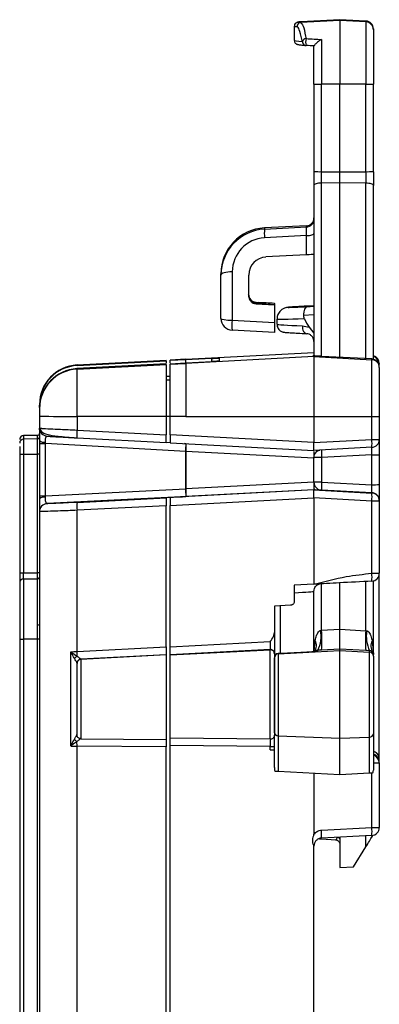
# Model space of a CAD drawing. Units: inches. Extents: x 0.65 to 10.35, y 0.65 to 7.85.
# Drawn here: x 4.59 to 5.05, y 4.68 to 5.92 of the extents above; entities that cross this region are included whole.
import ezdxf

# ---------------------------------------------------------------- set-up
doc = ezdxf.new("R2010")
doc.units = ezdxf.units.IN
doc.header["$MEASUREMENT"] = 0

msp = doc.modelspace()

# ---------------------------------------------------------------- linework, layer by layer
at = {"color": 7, "linetype": 'Continuous', "lineweight": 25}
for p, q in [((4.9975, 5.9226), (4.9483, 5.92)), ((4.9975, 5.9216), (4.9483, 5.919)), ((5.0306, 5.9209), (4.9975, 5.9226)), ((4.9975, 5.9226), (4.9975, 5.9216)), ((4.9975, 5.9216), (4.9975, 5.8412)), ((5.0306, 5.9198), (4.9975, 5.9216)), ((5.0306, 5.9209), (5.0306, 5.9198)), ((5.0306, 5.9198), (5.0306, 5.8412)), ((4.94, 5.9143), (4.94, 5.8964)), ((5.04, 5.9109), (5.04, 5.9098)), ((5.04, 5.9098), (5.04, 5.8413)), ((4.9745, 5.8975), (4.9745, 5.8412)), ((4.9551, 5.89), (4.9548, 5.89)), ((4.965, 5.8413), (4.965, 5.8895)), ((4.965, 5.8413), (4.965, 5.7307)), ((4.9975, 5.8412), (4.9745, 5.8412)), ((4.9745, 5.7307), (4.9745, 5.8412)), ((5.0306, 5.8412), (4.9975, 5.8412)), ((4.9975, 5.7306), (4.9975, 5.8412)), ((5.0306, 5.7307), (5.0306, 5.8412)), ((5.04, 5.7307), (5.04, 5.8413)), ((4.965, 5.7307), (4.965, 5.7135)), ((4.9745, 5.7307), (4.9975, 5.7306)), ((4.9745, 5.7163), (4.9745, 5.7307)), ((4.9975, 5.7306), (5.0306, 5.7307)), ((4.9975, 5.7166), (4.9975, 5.7306)), ((5.0306, 5.7307), (5.0306, 5.7161)), ((5.04, 5.7307), (5.04, 5.7134)), ((4.965, 5.7135), (4.965, 5.4982)), ((4.9975, 5.7166), (4.9745, 5.7163)), ((4.9975, 5.4963), (4.9975, 5.7166)), ((5.0306, 5.7161), (4.9975, 5.7166)), ((5.04, 5.4939), (5.04, 5.7134)), ((4.9556, 5.6624), (4.9025, 5.6596)), ((4.9025, 5.6581), (4.9556, 5.6609)), ((4.9025, 5.6596), (4.9025, 5.6581)), ((4.9556, 5.6609), (4.9556, 5.6624)), ((4.9556, 5.65), (4.9025, 5.6473)), ((4.9556, 5.6257), (4.9556, 5.65)), ((4.9556, 5.6257), (4.9043, 5.623)), ((4.8475, 5.6001), (4.8475, 5.6018)), ((4.8475, 5.5455), (4.8475, 5.6001)), ((4.8618, 5.6042), (4.8618, 5.5432)), ((4.8825, 5.6), (4.8825, 5.5739)), ((4.892, 5.5659), (4.892, 5.5655)), ((4.892, 5.5659), (4.915, 5.5647)), ((4.8953, 5.5653), (4.892, 5.5655)), ((4.892, 5.5643), (4.892, 5.5639)), ((4.892, 5.5643), (4.8953, 5.5641)), ((4.892, 5.5639), (4.915, 5.5627)), ((4.915, 5.5644), (4.915, 5.5647)), ((4.915, 5.5644), (4.915, 5.563)), ((4.915, 5.5627), (4.915, 5.563)), ((4.915, 5.5627), (4.915, 5.5404)), ((4.965, 5.5614), (4.956, 5.5609)), ((4.956, 5.5602), (4.965, 5.5607)), ((4.9183, 5.5444), (4.9183, 5.538)), ((4.965, 5.5498), (4.9517, 5.5491)), ((4.8618, 5.5432), (4.915, 5.5404)), ((4.915, 5.5404), (4.915, 5.5276)), ((4.9504, 5.536), (4.9588, 5.5342)), ((4.9588, 5.5342), (4.965, 5.5269)), ((4.915, 5.5276), (4.8618, 5.5305)), ((4.8033, 5.4938), (4.965, 5.5023)), ((4.965, 5.4972), (4.8033, 5.4887)), ((4.836, 5.4949), (4.8033, 5.4932)), ((4.8458, 5.4915), (4.8458, 5.4953)), ((4.965, 5.4981), (4.965, 5.4972)), ((4.965, 5.4972), (4.965, 5.4917)), ((4.965, 5.4972), (5.0381, 5.4933)), ((5.0381, 5.4942), (4.9745, 5.4975)), ((4.7783, 5.4925), (4.6657, 5.4866)), ((4.6657, 5.486), (4.7783, 5.4919)), ((4.7783, 5.4879), (4.6657, 5.482)), ((4.6657, 5.4815), (4.7783, 5.4874)), ((4.6657, 5.4866), (4.6657, 5.486)), ((4.7783, 5.4919), (4.7783, 5.4925)), ((4.7783, 5.4919), (4.7783, 5.4889)), ((4.8033, 5.4938), (4.7833, 5.4928)), ((4.8033, 5.4932), (4.7833, 5.4922)), ((4.7833, 5.4922), (4.7833, 5.4928)), ((4.7833, 5.4891), (4.7833, 5.4922)), ((4.7833, 5.4882), (4.8033, 5.4892)), ((4.7833, 5.4876), (4.8033, 5.4887)), ((4.8033, 5.4892), (4.8033, 5.4932)), ((4.8033, 5.4892), (4.836, 5.4909)), ((5.0381, 5.4933), (5.0381, 5.4942)), ((5.0475, 5.4885), (5.0475, 5.4876)), ((5.0475, 5.4849), (5.0475, 5.4876)), ((4.6657, 5.482), (4.6657, 5.4815)), ((4.7783, 5.4726), (4.7832, 5.4724)), ((4.7833, 5.4717), (4.7783, 5.472)), ((4.7783, 5.468), (4.7833, 5.4678)), ((4.965, 5.4493), (4.965, 5.4217)), ((4.6183, 5.4367), (4.6183, 5.436)), ((4.6183, 5.4331), (4.6183, 5.436)), ((4.6183, 5.4221), (4.6183, 5.4069)), ((4.7783, 5.4217), (4.6657, 5.4218)), ((4.6657, 5.4218), (4.6657, 5.4045)), ((4.7783, 5.4219), (4.7832, 5.4219)), ((4.7783, 5.4217), (4.7783, 5.3986)), ((4.7833, 5.3983), (4.7833, 5.4217)), ((4.8033, 5.4217), (4.7833, 5.4217)), ((4.8033, 5.4217), (4.965, 5.4217)), ((4.965, 5.4217), (5.0381, 5.4217)), ((4.965, 5.4217), (4.965, 5.3887)), ((5.0381, 5.3926), (5.0381, 5.4217)), ((5.0475, 5.4218), (5.0475, 5.3926)), ((4.6158, 5.3977), (4.5982, 5.3974)), ((4.6183, 5.4069), (4.62, 5.4067)), ((4.6273, 5.3967), (4.6278, 5.397)), ((4.6657, 5.4045), (4.7783, 5.3986)), ((4.7783, 5.3887), (4.7783, 5.3986)), ((4.965, 5.3887), (4.7833, 5.3983)), ((4.6158, 5.3933), (4.5982, 5.393)), ((4.6183, 5.391), (4.6183, 5.3873)), ((4.6183, 5.3873), (4.6183, 5.3215)), ((4.6257, 5.3873), (4.6257, 5.3891)), ((4.8033, 5.3776), (4.6257, 5.3873)), ((4.6257, 5.3215), (4.6257, 5.3873)), ((4.6657, 5.3946), (4.7783, 5.3887)), ((4.7833, 5.3885), (4.7783, 5.3887)), ((4.7833, 5.3884), (4.965, 5.3788)), ((4.8033, 5.3873), (4.8033, 5.3873)), ((4.8033, 5.3873), (4.8033, 5.3776)), ((4.8033, 5.3775), (4.8033, 5.3834)), ((4.965, 5.3887), (5.0381, 5.3926)), ((4.965, 5.3788), (4.965, 5.3887)), ((5.0475, 5.3926), (5.0475, 5.3732)), ((4.5933, 5.374), (4.5933, 5.2242)), ((4.5982, 5.3739), (4.6158, 5.3739)), ((4.5982, 5.3739), (4.5982, 5.2242)), ((4.6158, 5.2243), (4.6158, 5.3739)), ((4.8033, 5.3776), (4.8033, 5.3304)), ((4.965, 5.369), (4.8033, 5.3775)), ((4.8033, 5.3305), (4.8033, 5.3775)), ((5.0381, 5.3827), (4.965, 5.3788)), ((4.965, 5.3773), (4.965, 5.369)), ((5.0381, 5.3732), (4.9745, 5.3698)), ((5.0381, 5.3355), (5.0381, 5.3732)), ((5.0475, 5.3732), (5.0475, 5.3356)), ((4.965, 5.3389), (4.965, 5.369)), ((4.9745, 5.3698), (4.9745, 5.3388)), ((4.8033, 5.3305), (4.965, 5.3389)), ((4.965, 5.3389), (4.965, 5.3306)), ((4.9745, 5.3388), (5.0381, 5.3355)), ((5.0475, 5.3356), (5.0475, 5.3154)), ((4.6183, 5.3215), (4.6183, 5.3178)), ((4.6257, 5.3215), (4.8033, 5.3304)), ((4.6257, 5.3196), (4.6257, 5.3215)), ((4.965, 5.3288), (4.7833, 5.3193)), ((4.8033, 5.3246), (4.8033, 5.3305)), ((4.8033, 5.3304), (4.8033, 5.3206)), ((4.965, 5.3289), (4.8033, 5.3205)), ((4.8033, 5.3205), (4.8033, 5.3206)), ((4.8033, 5.3206), (4.8033, 5.3206)), ((4.965, 5.3289), (4.965, 5.3288)), ((4.9667, 5.3288), (4.965, 5.3289)), ((4.965, 5.3187), (4.965, 5.3288)), ((4.965, 5.3288), (5.0381, 5.325)), ((5.0381, 5.3254), (4.9745, 5.3287)), ((5.0381, 5.325), (5.0381, 5.3254)), ((4.7974, 5.3202), (4.6278, 5.3116)), ((4.6278, 5.3116), (4.6278, 5.3115)), ((4.6657, 5.3132), (4.7783, 5.3191)), ((4.7783, 5.309), (4.6657, 5.3032)), ((4.7783, 5.3192), (4.7974, 5.3202)), ((4.7783, 5.3192), (4.7783, 5.3191)), ((4.7783, 5.3191), (4.7783, 5.309)), ((4.7783, 5.1309), (4.7783, 5.309)), ((4.8033, 5.3205), (4.7833, 5.3194)), ((4.7833, 5.3194), (4.7833, 5.3193)), ((4.7833, 5.3093), (4.965, 5.3187)), ((4.7833, 5.1309), (4.7833, 5.3093)), ((4.8033, 5.3205), (4.8033, 5.3205)), ((5.0381, 5.3149), (4.965, 5.3187)), ((4.965, 5.3187), (4.965, 5.2098)), ((5.0381, 5.2236), (5.0381, 5.3149)), ((5.0475, 5.3154), (5.0475, 5.315)), ((5.0475, 5.315), (5.0475, 5.2237)), ((4.6183, 5.3016), (4.6183, 5.3015)), ((4.6183, 5.3015), (4.6183, 5.1592)), ((4.6657, 5.125), (4.6657, 5.3032)), ((4.5982, 5.2242), (4.6158, 5.2243)), ((5.0475, 4.9894), (5.0475, 5.2237)), ((4.6158, 5.2164), (4.5982, 5.2162)), ((4.5982, 5.2162), (4.5982, 5.1403)), ((4.6158, 5.1587), (4.6158, 5.2164)), ((4.965, 5.2098), (4.94, 5.2085)), ((4.9975, 5.153), (4.9975, 5.2116)), ((5.04, 5.1211), (5.04, 5.214)), ((4.94, 5.2085), (4.94, 5.1882)), ((4.965, 5.1251), (4.965, 5.2008)), ((4.9353, 5.1832), (4.915, 5.1822)), ((4.915, 5.1822), (4.915, 5.1489)), ((4.6183, 5.1592), (4.6183, 5.1403)), ((4.6159, 5.1403), (4.6158, 5.1587)), ((4.915, 5.1489), (4.915, 5.1224)), ((4.9732, 5.1515), (4.9745, 5.1518)), ((4.9745, 5.1518), (4.9975, 5.153)), ((4.9975, 5.1278), (4.9975, 5.153)), ((4.9975, 5.153), (5.0306, 5.1512)), ((5.0306, 5.1512), (5.0319, 5.151)), ((4.5933, 5.1404), (4.5933, 4.1528)), ((4.6159, 5.1403), (4.5982, 5.1403)), ((4.5982, 5.1403), (4.5982, 4.1527)), ((4.6159, 4.1527), (4.6159, 5.1403)), ((4.6183, 5.1403), (4.6183, 4.1527)), ((4.7833, 5.1309), (4.9098, 5.1374)), ((5.0384, 5.1385), (5.04, 5.1211)), ((4.6578, 5.0056), (4.6578, 5.1245)), ((4.6657, 5.125), (4.7783, 5.1309)), ((4.7783, 5.1309), (4.7783, 5.1208)), ((4.7833, 5.1208), (4.7833, 5.1309)), ((4.9098, 5.1274), (4.7833, 5.1208)), ((4.7833, 5.1205), (4.9098, 5.1271)), ((4.9098, 5.1271), (4.9098, 5.1274)), ((4.9098, 5.0142), (4.9098, 5.1271)), ((4.915, 5.1224), (4.915, 5.1221)), ((4.915, 5.1221), (4.915, 5.0192)), ((4.9198, 5.122), (4.9975, 5.1261)), ((4.9224, 5.1226), (4.9198, 5.1225)), ((4.9198, 5.1225), (4.9198, 5.122)), ((4.9198, 5.122), (4.9198, 5.0185)), ((4.9745, 5.1266), (4.9698, 5.1264)), ((4.9698, 5.1254), (4.9698, 5.1264)), ((4.9975, 5.1278), (4.9745, 5.1266)), ((5.0306, 5.1261), (4.9975, 5.1278)), ((4.9975, 5.1261), (4.9975, 5.1278)), ((4.9975, 5.0154), (4.9975, 5.1261)), ((4.9975, 5.1261), (5.0353, 5.1241)), ((5.0353, 5.1259), (5.0306, 5.1261)), ((5.0353, 5.1241), (5.0353, 5.1259)), ((5.0353, 5.0169), (5.0353, 5.1241)), ((5.04, 5.1211), (5.0391, 5.1239)), ((4.6657, 5.1098), (4.6657, 5.1102)), ((4.6657, 5.0198), (4.6657, 5.1098)), ((4.7783, 5.1208), (4.6704, 5.1152)), ((4.7783, 5.1205), (4.6704, 5.1148)), ((4.6704, 5.1152), (4.6704, 5.1148)), ((4.6704, 5.1148), (4.6704, 5.0148)), ((4.7783, 5.1208), (4.7783, 5.1205)), ((4.7783, 5.1205), (4.7783, 5.0138)), ((4.7833, 5.1205), (4.7833, 5.1208)), ((4.7833, 5.0153), (4.7833, 5.1205)), ((5.04, 5.1191), (5.04, 5.1211)), ((4.6704, 5.0148), (4.6706, 5.0148)), ((4.6706, 5.0148), (4.7783, 5.0138)), ((4.7783, 5.0138), (4.7783, 5.0045)), ((4.9098, 5.0142), (4.7833, 5.0153)), ((4.7833, 5.0061), (4.7833, 5.0153)), ((4.91, 5.0142), (4.9098, 5.0142)), ((4.915, 4.9785), (4.915, 5.0192)), ((4.9198, 5.0185), (4.9975, 5.0154)), ((4.9198, 5.0185), (4.9198, 4.9738)), ((4.9975, 5.0154), (5.0353, 5.0169)), ((4.9975, 4.9697), (4.9975, 5.0154)), ((5.0353, 4.9717), (5.0353, 5.0169)), ((5.04, 5.0208), (5.04, 4.9752)), ((4.7783, 5.0045), (4.6657, 5.0055)), ((4.7783, 4.3397), (4.7783, 5.0045)), ((4.9098, 5.0049), (4.7833, 5.0061)), ((4.7833, 4.3396), (4.7833, 5.0061)), ((4.9098, 5.0009), (4.9098, 5.0049)), ((4.9098, 5.0009), (4.915, 5.0006)), ((5.0475, 4.9891), (5.0475, 4.9894)), ((5.0475, 4.9855), (5.0475, 4.9891)), ((5.0475, 4.9843), (5.0475, 4.9855)), ((4.9198, 4.9738), (4.9975, 4.9697)), ((5.0475, 4.9843), (5.0475, 4.9027)), ((4.965, 4.9714), (4.965, 4.8943)), ((4.9975, 4.9697), (5.0353, 4.9717)), ((4.9745, 4.8993), (5.0381, 4.9026)), ((5.0381, 4.8927), (4.9745, 4.8894)), ((4.9928, 4.8868), (4.9745, 4.8878)), ((4.9975, 4.8906), (4.9975, 4.8885)), ((4.9975, 4.8885), (4.9975, 4.852)), ((4.965, 4.3439), (4.965, 4.8793)), ((5.0151, 4.8529), (5.0306, 4.8781)), ((4.9975, 4.852), (5.0151, 4.8529))]:
    msp.add_line(p, q, dxfattribs=at)
at = {"color": 8, "linetype": 'Continuous', "lineweight": 25}
for p, q in [((4.9745, 5.4975), (4.9745, 5.7163)), ((5.0306, 5.4946), (5.0306, 5.7161)), ((4.8857, 5.5681), (4.8847, 5.5682)), ((4.836, 5.4909), (4.836, 5.4949)), ((4.7833, 5.4672), (4.7783, 5.4675)), ((4.5982, 5.3974), (4.5982, 5.393)), ((4.6158, 5.3933), (4.6158, 5.3977)), ((4.5982, 5.393), (4.5982, 5.3739)), ((4.6158, 5.3739), (4.6158, 5.3933)), ((4.9745, 5.1518), (4.9745, 5.2103)), ((5.0306, 5.1512), (5.0306, 5.2133)), ((4.9224, 5.1826), (4.9224, 5.1226)), ((4.9654, 5.1251), (4.9666, 5.139)), ((4.6657, 4.329), (4.6657, 5.0055)), ((5.0381, 4.9026), (5.0381, 4.9718)), ((5.0306, 4.8781), (5.0306, 4.8923))]:
    msp.add_line(p, q, dxfattribs=at)
at = {"color": 7, "linetype": 'Continuous', "lineweight": 25, "flags": 128}
for points in [[(4.9745, 5.7163), (4.9726, 5.7162), (4.9708, 5.716), (4.9692, 5.7158), (4.9678, 5.7154), (4.9666, 5.715), (4.9657, 5.7145), (4.9652, 5.714), (4.965, 5.7135)], [(5.04, 5.7134), (5.0399, 5.7139), (5.0393, 5.7144), (5.0385, 5.7149), (5.0373, 5.7153), (5.0359, 5.7156), (5.0342, 5.7159), (5.0324, 5.716), (5.0306, 5.7161)], [(4.9556, 5.65), (4.9574, 5.6501), (4.9592, 5.6503), (4.9609, 5.6505), (4.9623, 5.6509), (4.9635, 5.6513), (4.9643, 5.6517), (4.9649, 5.6522), (4.965, 5.6528)], [(4.8618, 5.6042), (4.8589, 5.6041), (4.8563, 5.6039), (4.8538, 5.6035), (4.8517, 5.603), (4.8499, 5.6024), (4.8486, 5.6017), (4.8478, 5.6009), (4.8475, 5.6001)], [(4.9504, 5.536), (4.9504, 5.5341), (4.9506, 5.5323), (4.9511, 5.5306), (4.9517, 5.5291), (4.9525, 5.5279), (4.9535, 5.5269), (4.9545, 5.5263), (4.9556, 5.5261)], [(4.6188, 5.4038), (4.6185, 5.4051), (4.6183, 5.4069)], [(4.9745, 4.8878), (4.9726, 4.8881), (4.9713, 4.8885)]]:
    msp.add_lwpolyline(points, dxfattribs=at)
at = {"color": 8, "linetype": 'Continuous', "lineweight": 25, "flags": 128}
for points in [[(5.0475, 5.4876), (5.0474, 5.4876), (5.0469, 5.4876)], [(5.0475, 4.9891), (5.0474, 4.989), (5.0469, 4.989)]]:
    msp.add_lwpolyline(points, dxfattribs=at)
at = {"color": 7, "linetype": 'Continuous', "lineweight": 25}
for centre, radius, start, end in [((4.9486, 5.914), 0.00499, 93.1854, 180.1646), ((5.03, 5.9109), 0.01, 0.0007, 87.0008), ((5.03, 5.9098), 0.01, 0.0007, 87.0008), ((4.9553, 5.8936), 0.0051, 92.6304, 163.7462), ((4.9725, 5.8943), 0.018, 166.052, 193.948), ((4.9553, 5.895), 0.005, 264.6127, 266.9438), ((4.9722, 6.1605), 0.3192, 268.7097, 270.4107), ((5.0328, 6.1605), 0.3192, 269.5893, 271.2903), ((4.9722, 6.0499), 0.3192, 268.7097, 270.4107), ((5.0328, 6.0499), 0.3192, 269.5893, 271.2903), ((4.955, 5.6724), 0.01, 272.9992, 359.9993), ((4.955, 5.6709), 0.01, 272.9992, 359.9993), ((4.9648, 5.6527), 0.0625, 175.0113, 184.9887), ((4.9104, 5.5368), 0.0491, 172.5562, 187.4438), ((5.0375, 5.4885), 0.01, 0.0004, 75.5235), ((5.0375, 5.4876), 0.01, 0.0004, 75.5235), ((4.6683, 5.4367), 0.05, 92.9992, 179.9993), ((5.0375, 5.4842), 0.01, 0.0007, 87.0008), ((5.0375, 5.4833), 0.01, 0.0007, 87.0008), ((4.6683, 5.4315), 0.05, 92.9992, 179.9993), ((4.6542, 7.0179), 1.5962, 268.7097, 270.4107), ((5.0403, 5.7409), 0.3192, 269.5893, 271.2903), ((4.5983, 5.3924), 0.005, 91, 180), ((4.6158, 5.4002), 0.0025, 271, 0), ((4.6158, 5.3958), 0.0025, 271, 0), ((4.6283, 5.4069), 0.01, 180.0007, 267.0008), ((4.7126, 5.3996), 0.0472, 173.9696, 186.0304), ((4.5983, 5.388), 0.005, 91, 180), ((4.6243, 5.399), 0.00993, 232.8453, 277.9268), ((4.6241, 5.6145), 0.2272, 268.5216, 270.3906), ((4.9911, 5.3876), 0.0472, 353.9696, 6.0304), ((5.0403, 5.7118), 0.3192, 269.5893, 271.2903), ((5.0375, 5.3926), 0.01, 272.9992, 359.9993), ((4.597, 5.5415), 0.1676, 268.7356, 270.415), ((4.6164, 5.2901), 0.0838, 88.7356, 90.415), ((5.0403, 5.6924), 0.3192, 269.5893, 271.2903), ((4.9722, 5.0506), 0.3192, 89.5893, 91.2903), ((4.9722, 5.0196), 0.3192, 89.5893, 91.2903), ((5.0233, 5.3338), 0.049, 174.1146, 185.8854), ((5.0403, 5.6547), 0.3192, 269.5893, 271.2903), ((4.6241, 5.5487), 0.2272, 268.5216, 270.3906), ((5.0375, 5.3154), 0.01, 0.0007, 87.0008), ((4.9893, 5.32), 0.049, 354.1146, 5.8854), ((5.0375, 5.315), 0.01, 0.0007, 87.0008), ((4.6243, 5.3092), 0.0105, 82.3445, 124.8653), ((4.6283, 5.3016), 0.01, 92.9992, 179.9993), ((4.6283, 5.3015), 0.01, 92.9992, 179.9993), ((4.7145, 5.3082), 0.049, 174.1146, 185.8854), ((5.0403, 5.6342), 0.3192, 269.5893, 271.2903), ((4.597, 5.3918), 0.1676, 268.7356, 270.415), ((4.6164, 5.1405), 0.0838, 88.7356, 90.415), ((5.0403, 5.5429), 0.3192, 269.5893, 271.2903), ((5.0375, 5.2237), 0.01, 272.9992, 359.9993), ((4.9911, 5.2187), 0.0472, 353.9696, 6.0304), ((4.5978, 5.2117), 0.00454, 84.8307, 172.5083), ((4.616, 5.2187), 0.00227, 264.8062, 352.47), ((4.6164, 5.1624), 0.00371, 260.9221, 300.3139), ((4.9363, 5.1437), 0.0377, 332.6818, 11.9857), ((4.8525, 5.1392), 0.1226, 354.1146, 5.8854), ((5.1525, 5.1387), 0.1226, 174.1146, 185.8854), ((5.0688, 5.1432), 0.0377, 168.0143, 207.3182), ((4.597, 5.3079), 0.1676, 268.7356, 270.415), ((4.6164, 5.0495), 0.0908, 88.815, 90.3645), ((4.953, 5.1323), 0.0151, 328.5211, 26.2782), ((5.052, 5.1318), 0.0151, 153.7218, 211.4789), ((4.5088, 5.1166), 0.1571, 0.8706, 3.0825), ((4.91, 5.1224), 0.005, 0.0008, 93.0007), ((4.91, 5.1221), 0.005, 0.0008, 93.0007), ((4.92, 5.1175), 0.005, 92.9992, 179.9993), ((4.92, 5.117), 0.005, 92.9992, 179.9993), ((5.035, 5.1191), 0.005, 0.0007, 87.0008), ((4.6702, 5.1113), 0.00881, 119.3507, 148.0743), ((4.6707, 5.1102), 0.005, 92.9992, 179.9993), ((4.6707, 5.1103), 0.00498, 93.1067, 179.8453), ((4.6707, 5.1098), 0.005, 92.9992, 179.9993), ((4.9195, 5.023), 0.00447, 187.8721, 273.964), ((4.6701, 5.0194), 0.0093, 214.4528, 240.9822), ((5.0356, 5.0214), 0.00447, 266.036, 352.1279), ((4.9111, 5.1886), 0.1837, 269.5755, 271.2166), ((5.0375, 4.9891), 0.01, 0.0004, 75.5235), ((5.0375, 4.9855), 0.01, 0.0006, 75.5234), ((5.0403, 5.2219), 0.3192, 269.5893, 271.2903), ((5.0375, 4.9027), 0.01, 272.9992, 359.9993), ((4.9911, 4.8977), 0.0472, 353.9696, 6.0304)]:
    msp.add_arc(centre, radius, start, end, dxfattribs=at)
at = {"color": 8, "linetype": 'Continuous', "lineweight": 25}
for centre, radius, start, end in [((4.9553, 5.895), 0.00495, 179.5027, 264.2441), ((5.0602, 5.3757), 0.0859, 177.6222, 183.9532), ((5.0375, 4.9843), 0.01, 0.0004, 75.5235), ((5.0412, 5.2557), 0.2715, 269.7474, 271.3302)]:
    msp.add_arc(centre, radius, start, end, dxfattribs=at)
at = {"color": 7, "linetype": 'Continuous', "lineweight": 25}
for centre, major_axis, ratio, start_param, end_param in [((5.6404, 5.9558), (0.6956, 0.0365), 0.007265, 3.04005, 3.242373), ((4.9055, 5.6018), (0.0578, 0.0053), 0.998367, 1.532458, 3.050894), ((4.9055, 5.6001), (-0.0054, 0.0578), 0.998421, 6.24167, 7.760106), ((4.955, 5.6459), (0.0005, 0.015), 0.026181, 4.994049, 6.278181), ((4.9048, 5.6042), (-0.004, 0.0429), 0.997863, 6.242047, 7.760483), ((4.9055, 5.6), (-0.0021, 0.0229), 0.997863, 6.242047, 7.760483), ((4.955, 5.6256), (0.01, 0.00053), 0.007569, 0.166235, 1.518039), ((4.8925, 5.5759), (0.00996, 0.00091), 0.997806, 3.050539, 4.568976), ((4.8925, 5.5739), (-0.00093, 0.00998), 0.997863, 1.477298, 2.995735), ((4.8925, 5.5754), (0.00996, -0.00091), 0.997806, 4.05606, 4.751083), ((4.8925, 5.5743), (0.00093, 0.00998), 0.997863, 2.487709, 3.182731), ((4.9933, 5.5596), (0.125, -0.0066), 0.007265, 2.247427, 2.472021), ((4.9933, 5.5596), (0.125, -0.0066), 0.007265, 3.811925, 4.03652), ((4.9925, 5.5625), (0.06, 0.0031), 0.007265, 3.521214, 4.058854), ((4.8625, 5.5455), (0.015, 0), 0.154041, 3.141593, 4.660029), ((4.8625, 5.5455), (0, 0.015), 0.996797, 1.570796, 3.089233), ((4.9933, 5.7688), (0.0045, 0.2573), 0.290995, 2.627804, 2.723244), ((4.9927, 5.5246), (0.065, -0.0034), 0.007265, 3.664552, 4.10369), ((4.6683, 5.436), (0.0388, 0.0315), 0.99987, 0.940648, 2.459084), ((4.6683, 5.4321), (0.0388, -0.0315), 0.99987, 2.305665, 3.824101), ((4.7969, 5.3777), (0.0323, -0.0017), 0.309047, 1.388733, 1.439459), ((5.0375, 5.3355), (-0.0005, 0.01), 0.052078, 3.143444, 4.711501), ((4.7969, 5.3302), (0.0323, 0.0017), 0.309022, 4.709331, 4.894193), ((4.92, 5.1979), (0.045, 0.0029), 0.007255, 5.172478, 6.282721), ((4.91, 5.1374), (0.0003, 0.01), 0.026162, 1.568294, 3.136351), ((4.6683, 5.1255), (0.05, 0.0031), 0.007256, 4.500071, 4.659573), ((4.6707, 5.1252), (0.0003, 0.01), 0.026162, 3.035797, 3.136351), ((4.6683, 5.0058), (0.05, -0.0005), 0.007284, 4.500604, 4.660105), ((4.91, 5.0009), (0.005, -0.00026), 0.007265, 4.66041, 6.283566), ((4.92, 4.9785), (0, 0.0107), 0.467909, 1.570796, 2.001688), ((4.92, 4.9738), (0.005, -0.00026), 0.011302, 3.573071, 4.660616), ((5.035, 4.9752), (0, 0.0107), 0.467909, 4.405344, 4.712389), ((5.035, 4.9717), (0.005, 0.00026), 0.011302, 4.764162, 5.975553), ((5.03, 4.8773), (0.01, 0.0163), 0.001997, 4.7615, 5.728954), ((5.03, 4.8964), (0, 0.0101), 0.992794, 4.161406, 4.35501)]:
    msp.add_ellipse(centre, major_axis=major_axis, ratio=ratio, start_param=start_param, end_param=end_param, dxfattribs=at)
at = {"color": 8, "linetype": 'Continuous', "lineweight": 25}
for centre, major_axis, ratio, start_param, end_param in [((5.6407, 5.9508), (0.7006, 0.0365), 0.007265, 3.141215, 3.242376), ((5.6407, 5.86), (0.7006, -0.0365), 0.007265, 3.141971, 3.314113), ((4.9925, 5.5625), (0.06, 0.0031), 0.007265, 2.22357, 3.521214), ((4.9933, 5.5475), (0.075, 0.0031), 0.007272, 3.141288, 4.138819), ((4.9933, 5.5345), (0.075, -0.0034), 0.00727, 3.141923, 4.103639), ((5.0375, 5.373), (0.0005, 0.01), 0.051309, 4.727844, 5.997517), ((4.91, 5.0048), (0, 0.01), 0.02613, 0.255238, 1.562688)]:
    msp.add_ellipse(centre, major_axis=major_axis, ratio=ratio, start_param=start_param, end_param=end_param, dxfattribs=at)
at = {"color": 7, "linetype": 'Continuous', "lineweight": 25}
for points, knots in [([(4.948, 5.92), (4.9472, 5.9199), (4.9457, 5.9197), (4.9446, 5.9195), (4.9434, 5.9191), (4.9424, 5.9186), (4.9405, 5.9172), (4.9403, 5.9153), (4.9402, 5.9146)], [0, 0, 0, 0, 0.3211748, 0.651303, 0.797356, 0.8905634, 0.9574452, 1, 1, 1, 1]), ([(4.9483, 5.919), (4.9493, 5.9181), (4.9511, 5.9163), (4.9536, 5.9065), (4.9549, 5.8997), (4.9551, 5.8987)], [0, 0, 0, 0, 0.4590539, 0.917828, 1, 1, 1, 1]), ([(4.9504, 5.895), (4.9502, 5.896), (4.9489, 5.9023), (4.9464, 5.9115), (4.9445, 5.9132), (4.9436, 5.914)], [0, 0, 0, 0, 0.082037, 0.540638, 1, 1, 1, 1]), ([(4.9402, 5.8963), (4.9402, 5.8957), (4.9403, 5.8943), (4.9415, 5.8928), (4.9426, 5.892), (4.9435, 5.8916), (4.9445, 5.8913), (4.946, 5.891), (4.949, 5.8906), (4.9531, 5.8902), (4.9548, 5.89)], [0, 0, 0, 0, 0.019929, 0.048327, 0.079021, 0.129024, 0.210422, 0.37466, 0.725901, 1, 1, 1, 1]), ([(4.9551, 5.8987), (4.9584, 5.8985), (4.9649, 5.8981), (4.9714, 5.8977), (4.9745, 5.8975)], [0, 0, 0, 0, 0.513073, 1, 1, 1, 1]), ([(4.9745, 5.8975), (4.9745, 5.8975), (4.9732, 5.8969), (4.9709, 5.8955), (4.9683, 5.8933), (4.9667, 5.8916), (4.9658, 5.8904), (4.9653, 5.8896), (4.9651, 5.8895), (4.9651, 5.8895)], [0, 0, 0, 0, 0.005771, 0.296908, 0.507934, 0.667737, 0.780907, 0.890403, 1, 1, 1, 1]), ([(4.9651, 5.8895), (4.9651, 5.8895), (4.9617, 5.8897), (4.9584, 5.8898), (4.9551, 5.89)], [0, 0, 0, 0, 0.004594, 1, 1, 1, 1]), ([(4.8857, 5.5681), (4.885, 5.5689), (4.8836, 5.5704), (4.8827, 5.5731), (4.8826, 5.5747), (4.8825, 5.5754)], [0, 0, 0, 0, 0.3552975, 0.7101754, 1, 1, 1, 1]), ([(4.8825, 5.5743), (4.8826, 5.5733), (4.8828, 5.5713), (4.8841, 5.5687), (4.8853, 5.5674), (4.8857, 5.567)], [0, 0, 0, 0, 0.399751, 0.80159, 1, 1, 1, 1]), ([(4.956, 5.5609), (4.9557, 5.5609), (4.9518, 5.5607), (4.9455, 5.5603), (4.9383, 5.5599), (4.9344, 5.5596), (4.9325, 5.5594), (4.9316, 5.5593), (4.9304, 5.5591), (4.9286, 5.5587), (4.9258, 5.5576), (4.9222, 5.555), (4.9194, 5.5507), (4.9181, 5.5467), (4.9184, 5.5446), (4.9184, 5.5443)], [0, 0, 0, 0, 0.016611, 0.190651, 0.365202, 0.540865, 0.631384, 0.688117, 0.716499, 0.738153, 0.779121, 0.837238, 0.9145, 0.986961, 1, 1, 1, 1]), ([(4.956, 5.5602), (4.956, 5.5602), (4.9555, 5.5602), (4.9544, 5.5596), (4.9531, 5.5574), (4.9521, 5.5538), (4.9519, 5.5507), (4.9517, 5.5491)], [0, 0, 0, 0, 0.007273, 0.232529, 0.492583, 0.746168, 1, 1, 1, 1]), ([(4.9517, 5.5491), (4.9518, 5.5482), (4.9519, 5.5469), (4.9524, 5.5457), (4.9526, 5.5454)], [0, 0, 0, 0, 0.6994282, 1, 1, 1, 1]), ([(4.9184, 5.538), (4.9184, 5.5377), (4.9182, 5.5362), (4.919, 5.5339), (4.9205, 5.5315), (4.9222, 5.5299), (4.9239, 5.5289), (4.9252, 5.5284), (4.926, 5.5282), (4.9266, 5.5281), (4.9272, 5.528), (4.9281, 5.5279), (4.9302, 5.5277), (4.933, 5.5275), (4.936, 5.5273), (4.9365, 5.5273)], [0, 0, 0, 0, 0.021718, 0.096118, 0.156007, 0.20662, 0.249018, 0.281843, 0.304863, 0.327465, 0.362109, 0.441354, 0.658335, 0.939348, 1, 1, 1, 1]), ([(4.965, 5.5161), (4.965, 5.5165), (4.9649, 5.5181), (4.9641, 5.5208), (4.9618, 5.5237), (4.9587, 5.5257), (4.9566, 5.526), (4.9556, 5.5261)], [0, 0, 0, 0, 0.076506, 0.256177, 0.457976, 0.713086, 1, 1, 1, 1]), ([(4.836, 5.4949), (4.8372, 5.495), (4.8391, 5.4951), (4.8414, 5.4952), (4.843, 5.4952), (4.8442, 5.4953), (4.8455, 5.4954), (4.8457, 5.4953), (4.8458, 5.4953)], [0, 0, 0, 0, 0.2398366, 0.3715455, 0.5002219, 0.6318598, 0.7604673, 1, 1, 1, 1]), ([(4.965, 5.4981), (4.9649, 5.4981), (4.9647, 5.4981), (4.9644, 5.498), (4.9642, 5.498), (4.9638, 5.498), (4.9633, 5.498), (4.9634, 5.4981), (4.9645, 5.4981), (4.965, 5.4982)], [0, 0, 0, 0, 0.124595, 0.214566, 0.238946, 0.245985, 0.498227, 0.748752, 1, 1, 1, 1]), ([(4.9745, 5.4975), (4.9736, 5.4976), (4.9717, 5.4977), (4.9692, 5.4978), (4.9668, 5.498), (4.9656, 5.498), (4.965, 5.4981)], [0, 0, 0, 0, 0.25101, 0.506478, 0.752442, 1, 1, 1, 1]), ([(4.7783, 5.4874), (4.7783, 5.4866), (4.7783, 5.4851), (4.7783, 5.4737), (4.7783, 5.4571), (4.7783, 5.4387), (4.7783, 5.4266), (4.7783, 5.4217)], [0, 0, 0, 0, 0.2140335, 0.4281161, 0.6432396, 0.8569576, 1, 1, 1, 1]), ([(4.7833, 5.4217), (4.7833, 5.43), (4.7833, 5.4426), (4.7833, 5.4579), (4.7833, 5.4685), (4.7833, 5.477), (4.7833, 5.4853), (4.7833, 5.4867), (4.7833, 5.4876)], [0, 0, 0, 0, 0.239545, 0.368461, 0.5, 0.631539, 0.760455, 1, 1, 1, 1]), ([(4.8033, 5.4887), (4.8033, 5.4881), (4.8033, 5.487), (4.8033, 5.4783), (4.8033, 5.4639), (4.8033, 5.4442), (4.8033, 5.429), (4.8033, 5.4217)], [0, 0, 0, 0, 0.1769246, 0.3672359, 0.5634822, 0.7901757, 1, 1, 1, 1]), ([(4.8458, 5.4915), (4.8457, 5.4915), (4.8455, 5.4915), (4.8442, 5.4914), (4.843, 5.4913), (4.8414, 5.4912), (4.8391, 5.4911), (4.8372, 5.491), (4.836, 5.4909)], [0, 0, 0, 0, 0.239533, 0.371139, 0.499781, 0.631455, 0.760163, 1, 1, 1, 1]), ([(4.965, 5.4917), (4.965, 5.4915), (4.965, 5.4877), (4.965, 5.4811), (4.965, 5.4748)], [0, 0, 0, 0, 0.037971, 1, 1, 1, 1]), ([(5.0381, 5.4217), (5.0381, 5.4297), (5.0381, 5.4457), (5.0381, 5.4671), (5.0381, 5.4833), (5.0381, 5.492), (5.0381, 5.4929), (5.0381, 5.4933)], [0, 0, 0, 0, 0.214526, 0.429162, 0.643822, 0.858185, 1, 1, 1, 1]), ([(5.0475, 5.4833), (5.0475, 5.483), (5.0475, 5.4822), (5.0475, 5.4747), (5.0475, 5.4608), (5.0475, 5.4424), (5.0475, 5.4286), (5.0475, 5.4218)], [0, 0, 0, 0, 0.141852, 0.356174, 0.570784, 0.785407, 1, 1, 1, 1]), ([(4.6657, 5.4218), (4.6657, 5.4256), (4.6657, 5.4335), (4.6657, 5.4485), (4.6657, 5.4648), (4.6657, 5.4786), (4.6657, 5.4805), (4.6657, 5.4815)], [0, 0, 0, 0, 0.12431, 0.25524, 0.502334, 0.747889, 1, 1, 1, 1]), ([(4.965, 5.4748), (4.965, 5.4671), (4.965, 5.4591), (4.965, 5.4496), (4.965, 5.4493)], [0, 0, 0, 0, 0.962029, 1, 1, 1, 1]), ([(4.6183, 5.4315), (4.6183, 5.4314), (4.6183, 5.4311), (4.6183, 5.4289), (4.6183, 5.4258), (4.6183, 5.4234), (4.6183, 5.4221)], [0, 0, 0, 0, 0.250198, 0.498776, 0.748083, 1, 1, 1, 1]), ([(4.6183, 5.4069), (4.6183, 5.4067), (4.6183, 5.4063), (4.6183, 5.4028), (4.6183, 5.3976), (4.6183, 5.3932), (4.6183, 5.391)], [0, 0, 0, 0, 0.246391, 0.505273, 0.761001, 1, 1, 1, 1]), ([(4.6192, 5.4068), (4.6192, 5.4066), (4.6192, 5.4062), (4.6193, 5.4054), (4.6198, 5.4039), (4.6221, 5.401), (4.6284, 5.3986), (4.6394, 5.3969), (4.6529, 5.3956), (4.6612, 5.3951), (4.6656, 5.3948)], [0, 0, 0, 0, 0.008716, 0.017959, 0.039373, 0.099365, 0.299166, 0.601647, 0.789415, 1, 1, 1, 1]), ([(4.6278, 5.3969), (4.6283, 5.3968), (4.6294, 5.3967), (4.6381, 5.3961), (4.6508, 5.3954), (4.6608, 5.3949), (4.6657, 5.3946)], [0, 0, 0, 0, 0.240624, 0.499781, 0.759074, 1, 1, 1, 1]), ([(4.7833, 5.3983), (4.7833, 5.397), (4.7833, 5.3944), (4.7833, 5.3911), (4.7833, 5.3888), (4.7833, 5.3885), (4.7833, 5.3884)], [0, 0, 0, 0, 0.250087, 0.5, 0.749913, 1, 1, 1, 1]), ([(4.5933, 5.3836), (4.5933, 5.383), (4.5933, 5.3816), (4.5933, 5.3784), (4.5933, 5.3757), (4.5933, 5.374)], [0, 0, 0, 0, 0.244333, 0.510928, 1, 1, 1, 1]), ([(4.965, 5.3697), (4.9652, 5.371), (4.9655, 5.3735), (4.9676, 5.3767), (4.9701, 5.3787), (4.9718, 5.3791), (4.9723, 5.3792)], [0, 0, 0, 0, 0.293506, 0.587011, 0.880517, 1, 1, 1, 1]), ([(4.9655, 5.3727), (4.9657, 5.3732), (4.9663, 5.3748), (4.9674, 5.3763), (4.9687, 5.378), (4.9687, 5.3784), (4.9687, 5.3786)], [0, 0, 0, 0, 0.098515, 0.303907, 0.579885, 1, 1, 1, 1]), ([(4.965, 5.3306), (4.965, 5.3301), (4.965, 5.3291), (4.965, 5.329), (4.965, 5.3289)], [0, 0, 0, 0, 0.48685, 1, 1, 1, 1]), ([(4.965, 5.3306), (4.9651, 5.3303), (4.9651, 5.33), (4.9653, 5.3296), (4.9655, 5.3294), (4.9658, 5.3291), (4.9662, 5.3289), (4.9665, 5.3289), (4.9667, 5.3288)], [0, 0, 0, 0, 0.238811, 0.367945, 0.5, 0.632055, 0.761189, 1, 1, 1, 1]), ([(4.9745, 5.3287), (4.9743, 5.3287), (4.9738, 5.3287), (4.9707, 5.3287), (4.968, 5.3288), (4.9667, 5.3288)], [0, 0, 0, 0, 0.317261, 0.656353, 1, 1, 1, 1]), ([(4.6183, 5.3178), (4.6183, 5.3157), (4.6183, 5.3113), (4.6183, 5.306), (4.6183, 5.3041), (4.6183, 5.3031)], [0, 0, 0, 0, 0.329384, 0.681824, 1, 1, 1, 1]), ([(4.6278, 5.3116), (4.6275, 5.3117), (4.6269, 5.312), (4.6262, 5.3137), (4.6257, 5.3163), (4.6257, 5.3185), (4.6257, 5.3196)], [0, 0, 0, 0, 0.288709, 0.519312, 0.768123, 1, 1, 1, 1]), ([(4.6657, 5.3132), (4.6608, 5.313), (4.6508, 5.3125), (4.6381, 5.3119), (4.6294, 5.3115), (4.6283, 5.3115), (4.6278, 5.3115)], [0, 0, 0, 0, 0.2409257, 0.5002188, 0.7593756, 1, 1, 1, 1]), ([(4.7833, 5.3193), (4.7833, 5.3192), (4.7833, 5.3189), (4.7833, 5.3165), (4.7833, 5.3132), (4.7833, 5.3106), (4.7833, 5.3093)], [0, 0, 0, 0, 0.250087, 0.5, 0.749913, 1, 1, 1, 1]), ([(4.6657, 5.3032), (4.6619, 5.303), (4.6547, 5.3027), (4.6429, 5.3023), (4.6306, 5.3018), (4.6203, 5.3015), (4.619, 5.3015), (4.6183, 5.3015)], [0, 0, 0, 0, 0.151397, 0.285477, 0.500885, 0.756751, 1, 1, 1, 1]), ([(4.5933, 5.2242), (4.5933, 5.2231), (4.5933, 5.2208), (4.5933, 5.2176), (4.5933, 5.2146), (4.5933, 5.2131), (4.5933, 5.2123)], [0, 0, 0, 0, 0.248122, 0.499961, 0.750404, 1, 1, 1, 1]), ([(4.5982, 5.2162), (4.5982, 5.2167), (4.5982, 5.2178), (4.5982, 5.2197), (4.5982, 5.2219), (4.5982, 5.2234), (4.5982, 5.2242)], [0, 0, 0, 0, 0.25039, 0.499303, 0.748534, 1, 1, 1, 1]), ([(4.6158, 5.2164), (4.6158, 5.2169), (4.6158, 5.2179), (4.6159, 5.2199), (4.6158, 5.2221), (4.6158, 5.2236), (4.6158, 5.2243)], [0, 0, 0, 0, 0.2467319, 0.4999999, 0.753268, 1, 1, 1, 1]), ([(4.965, 5.2098), (4.9786, 5.2134), (5.0026, 5.2198), (5.0273, 5.2225), (5.0381, 5.2236)], [0, 0, 0, 0, 0.563284, 1, 1, 1, 1]), ([(4.5933, 5.2123), (4.5933, 5.2078), (4.5933, 5.1985), (4.5933, 5.1807), (4.5933, 5.161), (4.5933, 5.1472), (4.5933, 5.1404)], [0, 0, 0, 0, 0.246721, 0.5, 0.753279, 1, 1, 1, 1]), ([(5.0381, 5.2137), (5.0243, 5.213), (4.9997, 5.2117), (4.9757, 5.2104), (4.965, 5.2098)], [0, 0, 0, 0, 0.556686, 1, 1, 1, 1]), ([(4.965, 5.2008), (4.9652, 5.202), (4.9654, 5.2042), (4.9669, 5.2068), (4.9686, 5.2086), (4.9703, 5.2096), (4.9717, 5.2102), (4.9726, 5.2105), (4.973, 5.2106), (4.9731, 5.2106), (4.9732, 5.2106)], [0, 0, 0, 0, 0.2450425, 0.4374612, 0.5988539, 0.7344787, 0.8417433, 0.9128538, 0.9672317, 1, 1, 1, 1]), ([(4.94, 5.1882), (4.94, 5.1877), (4.9399, 5.1866), (4.9392, 5.1853), (4.9383, 5.1844), (4.9374, 5.1838), (4.9364, 5.1834), (4.9357, 5.1833), (4.9353, 5.1832)], [0, 0, 0, 0, 0.202849, 0.436656, 0.565758, 0.702684, 0.847432, 1, 1, 1, 1]), ([(4.9098, 5.1374), (4.9098, 5.1375), (4.9101, 5.138), (4.9119, 5.1405), (4.9145, 5.1441), (4.9149, 5.1477), (4.915, 5.1489)], [0, 0, 0, 0, 0.006969, 0.142902, 0.732858, 1, 1, 1, 1]), ([(4.9666, 5.139), (4.9671, 5.141), (4.968, 5.1447), (4.9698, 5.1488), (4.9716, 5.1508), (4.9725, 5.1513), (4.9729, 5.1515), (4.9732, 5.1515)], [0, 0, 0, 0, 0.424479, 0.781826, 0.904514, 0.954846, 1, 1, 1, 1]), ([(5.0319, 5.151), (5.0321, 5.1509), (5.0326, 5.1508), (5.0335, 5.1502), (5.0353, 5.1483), (5.0371, 5.1442), (5.038, 5.1405), (5.0384, 5.1385)], [0, 0, 0, 0, 0.0451482, 0.0954763, 0.2181609, 0.5755194, 1, 1, 1, 1]), ([(4.6627, 5.1159), (4.6626, 5.1162), (4.6613, 5.1185), (4.6596, 5.1214), (4.658, 5.1241), (4.6578, 5.1245), (4.6578, 5.1245)], [0, 0, 0, 0, 0.098206, 0.85636, 0.989404, 1, 1, 1, 1]), ([(4.6578, 5.1245), (4.6578, 5.1245), (4.6582, 5.1242), (4.6607, 5.1225), (4.6635, 5.1206), (4.6656, 5.1191), (4.6659, 5.1189)], [0, 0, 0, 0, 0.010056, 0.14495, 0.903422, 1, 1, 1, 1]), ([(4.9224, 5.1226), (4.9284, 5.1229), (4.941, 5.1236), (4.9569, 5.1245), (4.9678, 5.1252), (4.9691, 5.1254), (4.9698, 5.1254)], [0, 0, 0, 0, 0.240926, 0.500219, 0.759376, 1, 1, 1, 1]), ([(4.9698, 5.1264), (4.9692, 5.1263), (4.9678, 5.1261), (4.9668, 5.1253), (4.9663, 5.1247), (4.966, 5.1244)], [0, 0, 0, 0, 0.20469, 0.558268, 1, 1, 1, 1]), ([(5.0391, 5.1239), (5.0388, 5.1242), (5.0382, 5.1248), (5.0372, 5.1256), (5.0358, 5.1258), (5.0353, 5.1259)], [0, 0, 0, 0, 0.464812, 0.802874, 1, 1, 1, 1]), ([(4.6657, 5.1103), (4.6656, 5.1105), (4.6656, 5.1107), (4.6651, 5.1117), (4.6643, 5.1132), (4.6633, 5.115), (4.6627, 5.1159)], [0, 0, 0, 0, 0.238052, 0.297553, 0.615364, 1, 1, 1, 1]), ([(4.6659, 5.1189), (4.6667, 5.1183), (4.6682, 5.1171), (4.6698, 5.1159), (4.6703, 5.1154), (4.6704, 5.1153), (4.6704, 5.1152)], [0, 0, 0, 0, 0.379264, 0.697614, 0.928567, 1, 1, 1, 1]), ([(4.915, 5.0224), (4.915, 5.0261), (4.915, 5.0338), (4.915, 5.0492), (4.915, 5.0657), (4.915, 5.0817), (4.915, 5.0962), (4.915, 5.1078), (4.915, 5.1155), (4.915, 5.1165), (4.915, 5.117)], [0, 0, 0, 0, 0.122039, 0.25, 0.377961, 0.5, 0.622039, 0.75, 0.877961, 1, 1, 1, 1]), ([(5.04, 5.1191), (5.04, 5.1183), (5.04, 5.1171), (5.04, 5.1101), (5.04, 5.1028), (5.04, 5.0939), (5.04, 5.081), (5.04, 5.0702), (5.04, 5.0632)], [0, 0, 0, 0, 0.239443, 0.369661, 0.5, 0.630218, 0.760557, 1, 1, 1, 1]), ([(5.04, 5.0632), (5.04, 5.0591), (5.04, 5.0511), (5.04, 5.0395), (5.04, 5.029), (5.04, 5.0235), (5.04, 5.0208)], [0, 0, 0, 0, 0.249963, 0.500035, 0.753016, 1, 1, 1, 1]), ([(4.6578, 5.0056), (4.6578, 5.0056), (4.6581, 5.0062), (4.6597, 5.0091), (4.6612, 5.0118), (4.6625, 5.0141)], [0, 0, 0, 0, 0.010837, 0.189287, 1, 1, 1, 1]), ([(4.6656, 5.0112), (4.6636, 5.0097), (4.661, 5.0079), (4.6583, 5.006), (4.6578, 5.0056), (4.6578, 5.0056)], [0, 0, 0, 0, 0.809168, 0.989732, 1, 1, 1, 1]), ([(4.6625, 5.0141), (4.6631, 5.0153), (4.6643, 5.0174), (4.6655, 5.0196), (4.6656, 5.0201), (4.6657, 5.0203)], [0, 0, 0, 0, 0.451738, 0.762683, 1, 1, 1, 1]), ([(4.6706, 5.0153), (4.6705, 5.0152), (4.6702, 5.0149), (4.6684, 5.0134), (4.6667, 5.012), (4.6656, 5.0112)], [0, 0, 0, 0, 0.24142, 0.553831, 1, 1, 1, 1]), ([(4.6657, 5.0055), (4.6657, 5.0068), (4.6657, 5.0089), (4.6656, 5.0106), (4.6656, 5.0112)], [0, 0, 0, 0, 0.641177, 1, 1, 1, 1]), ([(4.6704, 5.0148), (4.6699, 5.0148), (4.6688, 5.015), (4.6674, 5.0159), (4.6663, 5.0171), (4.6658, 5.0185), (4.6657, 5.0194), (4.6657, 5.0197), (4.6657, 5.0198)], [0, 0, 0, 0, 0.20863, 0.41708, 0.630473, 0.854339, 0.989732, 1, 1, 1, 1]), ([(4.915, 5.0192), (4.915, 5.0192), (4.915, 5.0186), (4.9149, 5.0176), (4.9141, 5.0162), (4.913, 5.015), (4.9116, 5.0143), (4.9105, 5.0142), (4.91, 5.0142)], [0, 0, 0, 0, 0.008662, 0.212359, 0.424584, 0.620631, 0.810197, 1, 1, 1, 1]), ([(5.0475, 4.9894), (5.0474, 4.9906), (5.0472, 4.993), (5.0454, 4.9957), (5.0434, 4.9975), (5.0418, 4.9984), (5.0406, 4.9988), (5.04, 4.999)], [0, 0, 0, 0, 0.309174, 0.620062, 0.763255, 0.893266, 1, 1, 1, 1]), ([(4.965, 4.8943), (4.9656, 4.895), (4.9668, 4.8963), (4.9692, 4.8979), (4.9717, 4.899), (4.9736, 4.8992), (4.9745, 4.8993)], [0, 0, 0, 0, 0.247078, 0.4935, 0.748511, 1, 1, 1, 1]), ([(4.965, 4.8793), (4.9645, 4.8804), (4.9634, 4.8828), (4.9633, 4.8867), (4.9638, 4.8894), (4.9643, 4.8912), (4.9647, 4.8925), (4.9649, 4.8936), (4.965, 4.8943)], [0, 0, 0, 0, 0.240328, 0.50039, 0.749268, 0.763818, 0.874651, 1, 1, 1, 1]), ([(4.9745, 4.8894), (4.9739, 4.8893), (4.9726, 4.8892), (4.9701, 4.8882), (4.9675, 4.8863), (4.9654, 4.8831), (4.9652, 4.8806), (4.965, 4.8793)], [0, 0, 0, 0, 0.10164, 0.215841, 0.457334, 0.722368, 1, 1, 1, 1]), ([(4.9928, 4.8868), (4.9928, 4.8868), (4.9929, 4.8868), (4.993, 4.8871), (4.993, 4.8871)], [0, 0, 0, 0, 0.941256, 1, 1, 1, 1]), ([(4.993, 4.8871), (4.9934, 4.887), (4.9943, 4.8867), (4.9955, 4.886), (4.9966, 4.8849), (4.997, 4.884), (4.9972, 4.8835)], [0, 0, 0, 0, 0.224774, 0.472269, 0.734476, 1, 1, 1, 1]), ([(4.9975, 4.8885), (4.9975, 4.8887), (4.9974, 4.8889), (4.9971, 4.8893), (4.9967, 4.8896), (4.9963, 4.8898), (4.9957, 4.8901), (4.9951, 4.8903), (4.9948, 4.8904)], [0, 0, 0, 0, 0.2393735, 0.3683191, 0.5000256, 0.6317284, 0.7606632, 1, 1, 1, 1]), ([(4.9975, 4.8887), (4.9975, 4.889), (4.9975, 4.8896), (4.9975, 4.8903), (4.9975, 4.8906)], [0, 0, 0, 0, 0.485802, 1, 1, 1, 1])]:
    msp.add_open_spline(points, degree=3, knots=knots, dxfattribs=at)
at = {"color": 8, "linetype": 'Continuous', "lineweight": 25}
for points, knots in [([(4.62, 5.4067), (4.6204, 5.4067), (4.6217, 5.4066), (4.6307, 5.4061), (4.6429, 5.4055), (4.6547, 5.405), (4.6619, 5.4047), (4.6657, 5.4045)], [0, 0, 0, 0, 0.135199, 0.427602, 0.673755, 0.826981, 1, 1, 1, 1]), ([(4.6257, 5.3891), (4.6257, 5.3902), (4.6257, 5.3924), (4.6262, 5.3949), (4.6268, 5.3964), (4.6272, 5.3966), (4.6273, 5.3967)], [0, 0, 0, 0, 0.268594, 0.556852, 0.823954, 1, 1, 1, 1]), ([(4.993, 4.8871), (4.9931, 4.8873), (4.9934, 4.8877), (4.994, 4.8888), (4.9945, 4.8899), (4.9948, 4.8904)], [0, 0, 0, 0, 0.324303, 0.638447, 1, 1, 1, 1])]:
    msp.add_open_spline(points, degree=3, knots=knots, dxfattribs=at)
at = {"color": 7, "linetype": 'Continuous', "lineweight": 25}
for points in [[(4.965, 5.3387), (4.9652, 5.3374), (4.9655, 5.3349), (4.9676, 5.3317), (4.9707, 5.3293), (4.9733, 5.3289), (4.9745, 5.3287)], [(4.9745, 4.8894), (4.9746, 4.8895), (4.9747, 4.8898), (4.9747, 4.8921), (4.9747, 4.8954), (4.9746, 4.898), (4.9745, 4.8993)]]:
    msp.add_open_spline(points, degree=3, dxfattribs=at)

doc.saveas('drawing.dxf')
